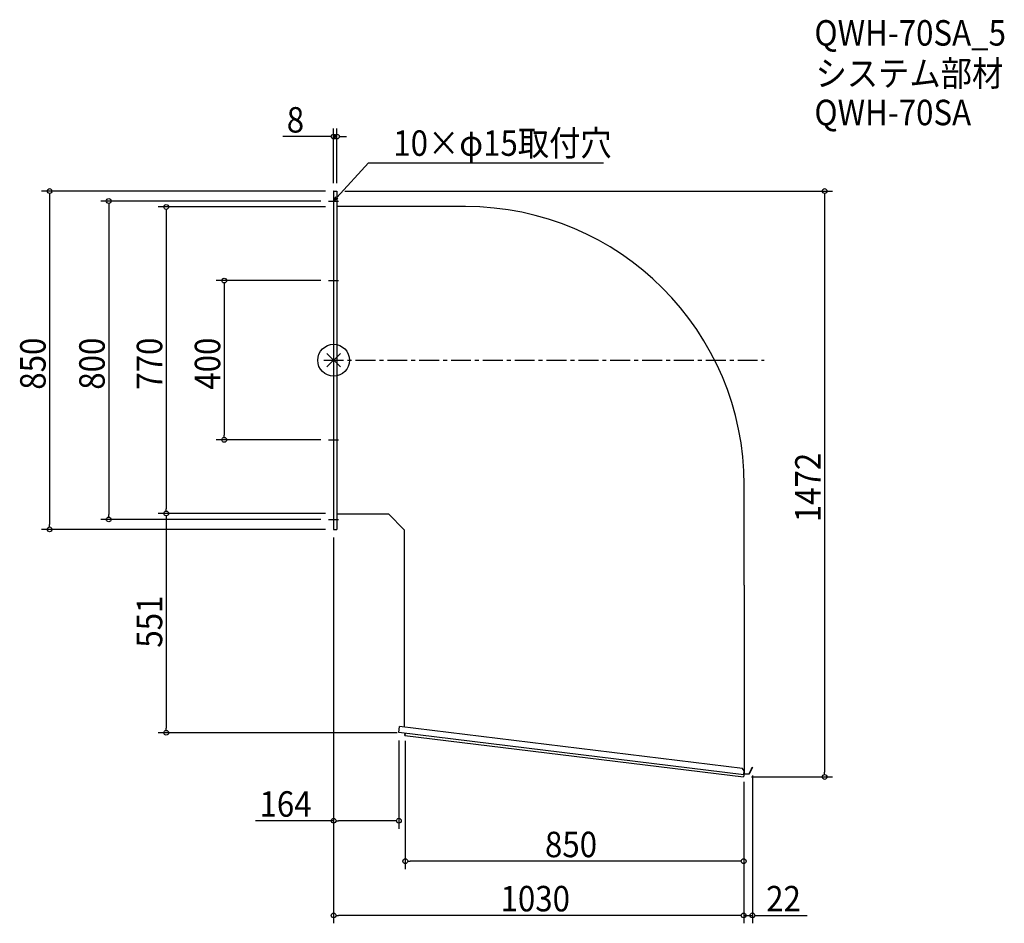
# Model space of a CAD drawing. Extents: x -789 to 1685, y -1415 to 856.
import ezdxf

# ---------------------------------------------------------------- set-up
doc = ezdxf.new("R2010")
doc.units = 0
doc.header["$LTSCALE"] = 20
doc.header["$MEASUREMENT"] = 0
doc.linetypes.add('CENTERX2', pattern=[4, 2.5, -0.5, 0.5, -0.5])
doc.layers.get('0').update_dxf_attribs({"linetype": 'CONTINUOUS'})
for name, color, linetype in [('ARRANGE', 1, 'CONTINUOUS'), ('BASIC', 6, 'CENTERX2'), ('DETAIL', 5, 'CONTINUOUS'), ('ETC', 61, 'CONTINUOUS'), ('NOTE', 4, 'CONTINUOUS'), ('OUTLINE', 3, 'CONTINUOUS'), ('SIZE', 30, 'CONTINUOUS')]:
    doc.layers.add(name, color=color, linetype=linetype)
doc.styles.get("Standard").update_dxf_attribs({"font": 'SIMPLEX.shx', "width": 0.9, "height": 64, "bigfont": 'BIGFONT.shx'})

# ---------------------------------------------------------------- blocks, each defined once
blk = doc.blocks.new('_DOTBLANK')
at = {"color": 0, "linetype": 'ByBlock'}
blk.add_line((-0.5, 0), (-1, 0), dxfattribs=at)
blk.add_circle((0, 0), 0.5, dxfattribs=at)
blk = doc.blocks.new('_OPEN30')
at = {"color": 0, "linetype": 'ByBlock'}
for p, q in [((-1, 0.27), (0, 0)), ((0, 0), (-1, -0.27)), ((0, 0), (-1, 0))]:
    blk.add_line(p, q, dxfattribs=at)

msp = doc.modelspace()

# ---------------------------------------------------------------- linework, layer by layer
at = {"layer": 'ARRANGE'}
for p, q in [((17.1, -16.6), (-17.1, 16.6)), ((-17.1, -16.6), (17.1, 16.6))]:
    msp.add_line(p, q, dxfattribs=at)
msp.add_circle((0, 0), 40, dxfattribs=at)
at = {"layer": 'BASIC'}
msp.add_line((-25, 0), (1081.5, 0), dxfattribs=at)
at = {"layer": 'DETAIL'}
for p, q in [((0, 425), (0, 385)), ((0.4, 425), (0, 425)), ((0.4, 425), (8, 425)), ((8, 425), (8, -425)), ((0, 385), (0, -385)), ((331.5, 386), (8, 386)), ((1031.5, -565), (1031.5, -314)), ((0, -385), (0, -425)), ((8, -386), (137.5, -386)), ((177.5, -426), (137.5, -386)), ((0, -425), (0.4, -425)), ((0.4, -425), (8, -425)), ((177.5, -426), (177.5, -565)), ((177.5, -565), (177.5, -921.6)), ((1031.5, -565), (1031.5, -1031.2)), ((164, -935), (165.8, -920.2)), ((1030.4, -1041.4), (164, -935)), ((1027.2, -1025.7), (165.8, -920.2)), ((179.8, -937), (179, -942.9)), ((179, -942.9), (1029.7, -1047)), ((1031.6, -1031.3), (1027.2, -1025.7)), ((1030.4, -1041.2), (1031.6, -1031.3)), ((1031.5, -1032.1), (1031.5, -1039.2)), ((1043.4, -1039.2), (1049.4, -1026.2)), ((1050.3, -1026.6), (1044, -1040.2)), ((1049.4, -1026.2), (1051.1, -1022.7)), ((1050.3, -1026.6), (1049.4, -1026.2)), ((1052, -1023), (1050.3, -1026.6)), ((1051.1, -1022.7), (1052, -1023)), ((1030.3, -1042.2), (1029.7, -1047)), ((1030.4, -1041.2), (1030.3, -1042.2)), ((1030.4, -1041.2), (1030.5, -1041.2)), ((1030.5, -1040.2), (1030.6, -1039.2)), ((1044, -1040.2), (1030.5, -1040.2)), ((1030.5, -1040.2), (1030.5, -1040.2)), ((1030.5, -1041.2), (1030.5, -1040.2)), ((1031.5, -1039.2), (1043.4, -1039.2))]:
    msp.add_line(p, q, dxfattribs=at)
msp.add_arc((331.5, -314), 700, 0, 90, dxfattribs=at)
at = {"layer": 'NOTE'}
for p, q in [((-12.5, 400), (12.5, 400)), ((0, 412.5), (0, 387.5)), ((-12.5, 200), (12.5, 200)), ((0, 212.5), (0, 187.5)), ((0, -187.5), (0, -212.5)), ((-12.5, -200), (12.5, -200)), ((0, -387.5), (0, -412.5)), ((-12.5, -400), (12.5, -400))]:
    msp.add_line(p, q, dxfattribs=at)
msp.add_lwpolyline([(8.1, 408.8), (87.9, 495.5), (677.6, 495.5)], dxfattribs=at)
at = {"layer": 'OUTLINE'}
for p, q in [((0, 425), (0, 385)), ((0.4, 425), (0, 425)), ((0.4, 425), (8, 425)), ((8, 425), (8, -425)), ((0, 385), (0, -385)), ((331.5, 386), (8, 386)), ((1031.5, -565), (1031.5, -314)), ((0, -385), (0, -425)), ((8, -386), (137.5, -386)), ((177.5, -426), (137.5, -386)), ((0, -425), (0.4, -425)), ((0.4, -425), (8, -425)), ((177.5, -426), (177.5, -565)), ((177.5, -565), (177.5, -921.6)), ((1031.5, -565), (1031.5, -1031.2)), ((164, -935), (165.8, -920.2)), ((1030.4, -1041.4), (164, -935)), ((1027.2, -1025.7), (165.8, -920.2)), ((179, -942.9), (179.8, -937)), ((179.8, -937), (179, -942.9)), ((179, -942.9), (1029.7, -1047)), ((1031.6, -1031.3), (1027.2, -1025.7)), ((1030.4, -1041.2), (1031.6, -1031.3)), ((1031.5, -1032.1), (1031.5, -1039.2)), ((1043.4, -1039.2), (1049.4, -1026.2)), ((1050.3, -1026.6), (1044, -1040.2)), ((1049.4, -1026.2), (1051.1, -1022.7)), ((1050.3, -1026.6), (1049.4, -1026.2)), ((1052, -1023), (1050.3, -1026.6)), ((1051.1, -1022.7), (1052, -1023)), ((1030.3, -1042.2), (1029.7, -1047)), ((1030.4, -1041.2), (1030.3, -1042.2)), ((1030.4, -1041.2), (1030.5, -1041.2)), ((1030.5, -1040.2), (1030.6, -1039.2)), ((1044, -1040.2), (1030.5, -1040.2)), ((1030.5, -1040.2), (1030.5, -1040.2)), ((1030.5, -1041.2), (1030.5, -1040.2)), ((1030.6, -1039.2), (1030.6, -1039.2)), ((1031.5, -1039.2), (1043.4, -1039.2))]:
    msp.add_line(p, q, dxfattribs=at)
msp.add_arc((331.5, -314), 700, 0, 90, dxfattribs=at)
at = {"layer": 'SIZE'}
for p, q in [((0, 445), (0, 581.9)), ((8, 445), (8, 581.9)), ((-12, 561.9), (-127.8, 561.9)), ((8, 561.9), (0, 561.9)), ((20, 561.9), (32, 561.9)), ((-20, 425), (-733.4, 425)), ((28, 425), (1253.3, 425)), ((-713.4, 413), (-713.4, -413)), ((-32.5, 400), (-585, 400)), ((1233.3, 413), (1233.3, -1035)), ((-565, 388), (-565, -388)), ((-20, 385), (-440.5, 385)), ((-420.5, 373), (-420.5, -373)), ((-32.5, 200), (-294.8, 200)), ((-274.8, 188), (-274.8, -188)), ((-32.5, -200), (-294.8, -200)), ((-20, -385), (-440.5, -385)), ((-20, -385), (-440.5, -385)), ((-32.5, -400), (-585, -400)), ((-420.5, -397), (-420.5, -924)), ((-20, -425), (-733.4, -425)), ((0, -445), (0, -1414.7)), ((0, -445), (0, -1176.9)), ((160, -936), (-440.5, -936)), ((164, -955), (164, -1176.9)), ((180, -956), (180, -1278.6)), ((1030, -1059.2), (1030, -1414.7)), ((1030, -1059.2), (1030, -1414.7)), ((1030, -1059.2), (1030, -1278.6)), ((1049.7, -1047), (1253.3, -1047)), ((1052, -1043), (1052, -1414.7)), ((0, -1156.9), (-196.2, -1156.9)), ((152, -1156.9), (12, -1156.9)), ((1018, -1258.6), (192, -1258.6)), ((1018, -1394.7), (12, -1394.7)), ((1018, -1394.7), (1006, -1394.7)), ((1030, -1394.7), (1052, -1394.7)), ((1064, -1394.7), (1189.7, -1394.7))]:
    msp.add_line(p, q, dxfattribs=at)

# ---------------------------------------------------------------- block references
at = {"layer": 'NOTE', "xscale": 11.99999999999998, "yscale": 12, "zscale": 12, "rotation": 227.3909883883106}
msp.add_blockref('_OPEN30', (0, 400), dxfattribs=at)
at = {"layer": 'SIZE', "xscale": 12, "yscale": 12, "zscale": 12}
for p in [(0, 561.9), (164, -1156.9), (1030, -1258.6), (1030, -1394.7), (1030, -1394.7)]:
    msp.add_blockref('_DOTBLANK', p, dxfattribs=at)
for p, rotation in [((8, 561.9), 180), ((-713.4, 425), 90), ((1233.3, 425), 90), ((-565, 400), 90), ((-420.5, 385), 90), ((-274.8, 200), 90), ((-274.8, -200), 270), ((-565, -400), 270), ((-420.5, -385), 270), ((-420.5, -385), 90), ((-713.4, -425), 270), ((-420.5, -936), 270), ((1233.3, -1047), 270), ((0, -1156.9), 180), ((180, -1258.6), 180), ((0, -1394.7), 180), ((1052, -1394.7), 180)]:
    msp.add_blockref('_DOTBLANK', p, dxfattribs=dict(at, rotation=rotation))

# ---------------------------------------------------------------- texts
at = {"layer": 'ETC', "width": 0.9}
for s, p in [('QWH-70SA_5', (1207.7, 790.4)), ('システム部材', (1210.6, 688.6)), ('QWH-70SA', (1207.7, 590.4))]:
    msp.add_text(s, height=64, dxfattribs=at).set_placement(p)
at = {"layer": 'NOTE', "width": 0.9}
msp.add_text('10×φ15取付穴', height=64, dxfattribs=at).set_placement((149.9, 513.5))
at = {"layer": 'SIZE', "width": 0.9}
for s, p in [('8', (-117.8, 571.9)), ('164', (-186.2, -1146.9)), ('850', (530.9, -1248.6)), ('1030', (419.3, -1384.7)), ('22', (1086.5, -1384.7))]:
    msp.add_text(s, height=64, dxfattribs=at).set_placement(p)
for s, p in [('850', (-723.4, -74.1)), ('800', (-575, -74.1)), ('770', (-430.5, -74.1)), ('400', (-284.8, -74.1)), ('1472', (1223.3, -407)), ('551', (-430.5, -722.2))]:
    msp.add_text(s, height=64, rotation=90, dxfattribs=at).set_placement(p)

doc.saveas('drawing.dxf')
